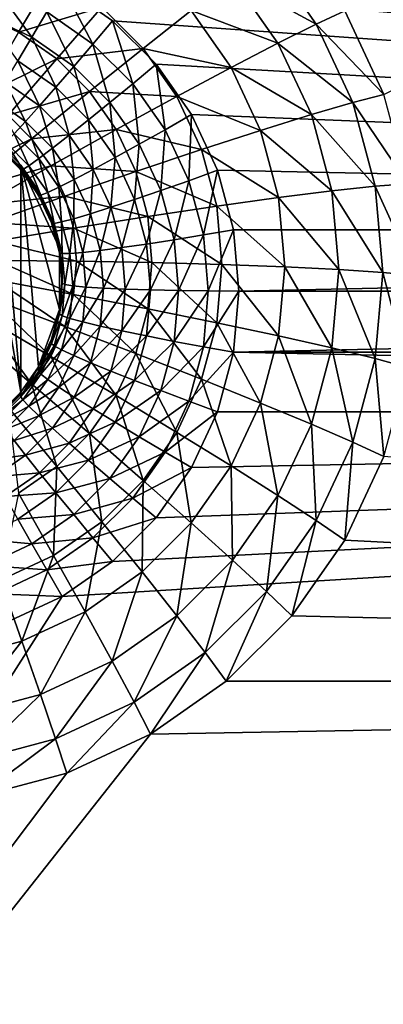
# Model space of a CAD drawing. Extents: x -200 to 200, y -200 to 200.
# Drawn here: x -5 to -4, y -60 to -57 of the extents above; entities that cross this region are included whole.
import ezdxf

# ---------------------------------------------------------------- set-up
doc = ezdxf.new("R2010")
doc.units = 0
doc.layers.add('L1', color=7, linetype='CONTINUOUS')
doc.layers.add('L4', color=7, linetype='CONTINUOUS')

msp = doc.modelspace()

# ---------------------------------------------------------------- linework, layer by layer
at = {"layer": 'L1', "color": 7}
for points in [[(-6.559094, -39.3065, 12.40422), (-29.27492, -191.8791, 17.5212), (-4.225489, -39.49987, 12.40422)], [(-4.225489, -39.49987, 9.402568), (-20.62723, -192.967, 14.52285), (-6.559094, -39.3065, 9.402568)], [(-4.225489, -39.49987, 12.40422), (-29.27492, -191.8791, 17.5212), (-20.6163, -192.8665, 17.5212)], [(-4.225489, -39.49987, 9.402568), (-14.5125, -193.6559, 14.52285), (-20.62723, -192.967, 14.52285)], [(-4.225489, -39.49987, 12.40422), (-20.6163, -192.8665, 17.5212), (-14.6795, -193.5436, 17.5212)], [(0, -39.85, 12.40422), (-4.225489, -39.49987, 12.40422), (-14.6795, -193.5436, 17.5212)], [(0, -39.85, 9.402568), (-14.5125, -193.6559, 14.52285), (-4.225489, -39.49987, 9.402568)], [(-14.6795, -193.5436, 17.5212), (0, -194.0995, 17.5212), (0, -39.85, 12.40422)], [(0, -39.85, 9.402568), (0, -194.1989, 14.52285), (-14.5125, -193.6559, 14.52285)]]:
    msp.add_3dface(points, dxfattribs=at)
at = {"layer": 'L4', "color": 7}
for points in [[(7.5, -52.16269, 10.13693), (-3.700962, -57.4077, 10.36594), (-3.590461, -57.64444, 10.37627)], [(-7.5, -52.20631, 9.137886), (4.5, -57.3354, 9.361826), (4.357212, -57.43529, 9.366187)], [(-7.5, -52.20631, 9.137886), (4.357212, -57.43529, 9.366187), (4.233955, -57.55842, 9.371564)], [(4.233955, -57.55842, 9.371564), (4.133975, -57.70108, 9.377792), (-7.5, -52.20631, 9.137886)], [(-7.5, -52.20631, 9.137886), (4.133975, -57.70108, 9.377792), (4.060308, -57.85891, 9.384683)], [(-7.5, -52.20631, 9.137886), (4.060308, -57.85891, 9.384683), (-4.5, -57.3354, 9.361826)], [(-3.922436, -57.24446, 10.56985), (-4.017848, -57.31598, 10.7672), (-3.781797, -57.44512, 10.57861)], [(-3.700962, -57.4077, 10.36594), (-3.922436, -57.24446, 10.56985), (-3.781797, -57.44512, 10.57861)], [(-4.524095, -57.30186, 11.08675), (-4.742161, -57.41248, 11.20995), (-4.623064, -57.46796, 11.21238)], [(-4.524095, -57.30186, 11.08675), (-4.623064, -57.46796, 11.21238), (-4.388188, -57.39693, 11.0909)], [(-4.5, -57.3354, 9.361826), (-4.413022, -57.5014, 9.376678), (-4.543412, -57.41019, 9.372694)], [(-4.5, -57.3354, 9.361826), (4.060308, -57.85891, 9.384683), (4.015192, -58.02712, 9.392028)], [(-4.5, -57.3354, 9.361826), (4.015192, -58.02712, 9.392028), (-4.357213, -57.43529, 9.366187)], [(-4.357213, -57.43529, 9.366187), (-4.413022, -57.5014, 9.376678), (-4.5, -57.3354, 9.361826)], [(-4.017848, -57.31598, 10.7672), (-4.134914, -57.40659, 10.94398), (-3.889662, -57.49888, 10.77519)], [(-3.781797, -57.44512, 10.57861), (-4.017848, -57.31598, 10.7672), (-3.889662, -57.49888, 10.77519)], [(-4.687676, -57.34298, 9.369761), (-4.585505, -57.48205, 9.398411), (-4.716469, -57.42103, 9.395747)], [(-4.543412, -57.41019, 9.372694), (-4.585505, -57.48205, 9.398411), (-4.687676, -57.34298, 9.369761)], [(-4.585505, -57.48205, 9.398411), (-4.625001, -57.54878, 9.438193), (-4.716469, -57.42103, 9.395747)], [(-4.388188, -57.39693, 11.0909), (-4.623064, -57.46796, 11.21238), (-4.515421, -57.54326, 11.21566)], [(-4.543412, -57.41019, 9.372694), (-4.467136, -57.56485, 9.402026), (-4.585505, -57.48205, 9.398411)], [(-4.413022, -57.5014, 9.376678), (-4.467136, -57.56485, 9.402026), (-4.543412, -57.41019, 9.372694)], [(-4.388188, -57.39693, 11.0909), (-4.515421, -57.54326, 11.21566), (-4.27087, -57.51414, 11.09602)], [(-4.134914, -57.40659, 10.94398), (-4.388188, -57.39693, 11.0909), (-4.27087, -57.51414, 11.09602)], [(-4.134914, -57.40659, 10.94398), (-4.27087, -57.51414, 11.09602), (-4.022007, -57.56769, 10.95102)], [(-3.889662, -57.49888, 10.77519), (-4.134914, -57.40659, 10.94398), (-4.022007, -57.56769, 10.95102)], [(-3.700962, -57.4077, 10.36594), (-3.781797, -57.44512, 10.57861), (-3.590461, -57.64444, 10.37627)], [(-4.357213, -57.43529, 9.366187), (-4.300467, -57.61385, 9.381587), (-4.413022, -57.5014, 9.376678)], [(4.015192, -58.02712, 9.392028), (-4.233956, -57.55842, 9.371564), (-4.357213, -57.43529, 9.366187)], [(-4.233956, -57.55842, 9.371564), (-4.300467, -57.61385, 9.381587), (-4.357213, -57.43529, 9.366187)], [(-3.781797, -57.44512, 10.57861), (-3.889662, -57.49888, 10.77519), (-3.678172, -57.66714, 10.5883)], [(-3.590461, -57.64444, 10.37627), (-3.781797, -57.44512, 10.57861), (-3.678172, -57.66714, 10.5883)], [(-4.623064, -57.46796, 11.21238), (-4.729928, -57.6491, 11.30689), (-4.515421, -57.54326, 11.21566)], [(-4.585505, -57.48205, 9.398411), (-4.51791, -57.62369, 9.441464), (-4.625001, -57.54878, 9.438193)], [(-4.467136, -57.56485, 9.402026), (-4.51791, -57.62369, 9.441464), (-4.585505, -57.48205, 9.398411)], [(-4.413022, -57.5014, 9.376678), (-4.364957, -57.66693, 9.406484), (-4.467136, -57.56485, 9.402026)], [(-4.300467, -57.61385, 9.381587), (-4.364957, -57.66693, 9.406484), (-4.413022, -57.5014, 9.376678)], [(-3.889662, -57.49888, 10.77519), (-4.022007, -57.56769, 10.95102), (-3.795212, -57.70123, 10.78402)], [(-3.678172, -57.66714, 10.5883), (-3.889662, -57.49888, 10.77519), (-3.795212, -57.70123, 10.78402)], [(-4.27087, -57.51414, 11.09602), (-4.515421, -57.54326, 11.21566), (-4.422501, -57.63609, 11.21972)], [(-4.27087, -57.51414, 11.09602), (-4.422501, -57.63609, 11.21972), (-4.175707, -57.64992, 11.10195)], [(-4.022007, -57.56769, 10.95102), (-4.27087, -57.51414, 11.09602), (-4.175707, -57.64992, 11.10195)], [(-4.515421, -57.54326, 11.21566), (-4.729928, -57.6491, 11.30689), (-4.652802, -57.70306, 11.30925)], [(-4.625001, -57.54878, 9.438193), (-4.563801, -57.67615, 9.493793), (-4.660697, -57.60837, 9.490834)], [(-4.515421, -57.54326, 11.21566), (-4.652802, -57.70306, 11.30925), (-4.422501, -57.63609, 11.21972)], [(-4.51791, -57.62369, 9.441464), (-4.563801, -57.67615, 9.493793), (-4.625001, -57.54878, 9.438193)], [(-4.233956, -57.55842, 9.371564), (-4.209167, -57.74412, 9.387274), (-4.300467, -57.61385, 9.381587)], [(4.015192, -58.02712, 9.392028), (-4.133975, -57.70108, 9.377792), (-4.233956, -57.55842, 9.371564)], [(-4.133975, -57.70108, 9.377792), (-4.209167, -57.74412, 9.387274), (-4.233956, -57.55842, 9.371564)], [(-4.467136, -57.56485, 9.402026), (-4.425467, -57.71605, 9.445497), (-4.51791, -57.62369, 9.441464)], [(-4.364957, -57.66693, 9.406484), (-4.425467, -57.71605, 9.445497), (-4.467136, -57.56485, 9.402026)], [(-4.022007, -57.56769, 10.95102), (-4.175707, -57.64992, 11.10195), (-3.938816, -57.74592, 10.9588)], [(-3.795212, -57.70123, 10.78402), (-4.022007, -57.56769, 10.95102), (-3.938816, -57.74592, 10.9588)], [(-4.660697, -57.60837, 9.490834), (-4.603414, -57.72063, 9.557422), (-4.691511, -57.659, 9.554732)], [(-4.563801, -57.67615, 9.493793), (-4.603414, -57.72063, 9.557422), (-4.660697, -57.60837, 9.490834)], [(-4.300467, -57.61385, 9.381587), (-4.282074, -57.78519, 9.411646), (-4.364957, -57.66693, 9.406484)], [(-4.209167, -57.74412, 9.387274), (-4.282074, -57.78519, 9.411646), (-4.300467, -57.61385, 9.381587)], [(-4.422501, -57.63609, 11.21972), (-4.652802, -57.70306, 11.30925), (-4.586226, -57.76957, 11.31215)], [(-4.422501, -57.63609, 11.21972), (-4.586226, -57.76957, 11.31215), (-4.347128, -57.74364, 11.22441)], [(-4.51791, -57.62369, 9.441464), (-4.480158, -57.75971, 9.497441), (-4.563801, -57.67615, 9.493793)], [(-4.425467, -57.71605, 9.445497), (-4.480158, -57.75971, 9.497441), (-4.51791, -57.62369, 9.441464)], [(-4.175707, -57.64992, 11.10195), (-4.422501, -57.63609, 11.21972), (-4.347128, -57.74364, 11.22441)], [(-4.603414, -57.72063, 9.557422), (-4.635548, -57.75577, 9.630418), (-4.691511, -57.659, 9.554732)], [(-4.364957, -57.66693, 9.406484), (-4.350481, -57.82304, 9.450168), (-4.425467, -57.71605, 9.445497)], [(-4.282074, -57.78519, 9.411646), (-4.350481, -57.82304, 9.450168), (-4.364957, -57.66693, 9.406484)], [(-4.175707, -57.64992, 11.10195), (-4.347128, -57.74364, 11.22441), (-4.10559, -57.80014, 11.10851)], [(-3.938816, -57.74592, 10.9588), (-4.175707, -57.64992, 11.10195), (-4.10559, -57.80014, 11.10851)], [(-3.678172, -57.66714, 10.5883), (-3.795212, -57.70123, 10.78402), (-3.614711, -57.90375, 10.59863)], [(-3.590461, -57.64444, 10.37627), (-3.678172, -57.66714, 10.5883), (-3.522788, -57.89676, 10.38729)], [(-3.522788, -57.89676, 10.38729), (-3.678172, -57.66714, 10.5883), (-3.614711, -57.90375, 10.59863)], [(-4.563801, -57.67615, 9.493793), (-4.527368, -57.7966, 9.56074), (-4.603414, -57.72063, 9.557422)], [(-4.480158, -57.75971, 9.497441), (-4.527368, -57.7966, 9.56074), (-4.563801, -57.67615, 9.493793)], [(-4.652802, -57.70306, 11.30925), (-4.797084, -57.87254, 11.36945), (-4.586226, -57.76957, 11.31215)], [(-4.603414, -57.72063, 9.557422), (-4.565662, -57.82559, 9.633467), (-4.635548, -57.75577, 9.630418)], [(-4.527368, -57.7966, 9.56074), (-4.565662, -57.82559, 9.633467), (-4.603414, -57.72063, 9.557422)], [(-4.425467, -57.71605, 9.445497), (-4.41231, -57.85652, 9.501669), (-4.480158, -57.75971, 9.497441)], [(-4.350481, -57.82304, 9.450168), (-4.41231, -57.85652, 9.501669), (-4.425467, -57.71605, 9.445497)], [(-4.133975, -57.70108, 9.377792), (-4.141896, -57.88824, 9.393567), (-4.209167, -57.74412, 9.387274)], [(-4.060308, -57.85891, 9.384683), (-4.141896, -57.88824, 9.393567), (-4.133975, -57.70108, 9.377792)], [(-4.060308, -57.85891, 9.384683), (-4.133975, -57.70108, 9.377792), (4.015192, -58.02712, 9.392028)], [(-3.795212, -57.70123, 10.78402), (-3.938816, -57.74592, 10.9588), (-3.73737, -57.9169, 10.79344)], [(-3.614711, -57.90375, 10.59863), (-3.795212, -57.70123, 10.78402), (-3.73737, -57.9169, 10.79344)], [(-4.616978, -58.48679, 10.21286), (-4.678607, -58.54836, 10.21555), (-4.75, -57.73311, 10.17995)], [(-4.75, -57.73311, 10.17995), (-4.678607, -57.78305, 10.18213), (-4.616978, -58.48679, 10.21286)], [(-4.347128, -57.74364, 11.22441), (-4.586226, -57.76957, 11.31215), (-4.532221, -57.84662, 11.31552)], [(-4.347128, -57.74364, 11.22441), (-4.532221, -57.84662, 11.31552), (-4.291593, -57.86262, 11.22961)], [(-4.10559, -57.80014, 11.10851), (-4.347128, -57.74364, 11.22441), (-4.291593, -57.86262, 11.22961)], [(-4.209167, -57.74412, 9.387274), (-4.221005, -57.91603, 9.417359), (-4.282074, -57.78519, 9.411646)], [(-4.141896, -57.88824, 9.393567), (-4.221005, -57.91603, 9.417359), (-4.209167, -57.74412, 9.387274)], [(-3.938816, -57.74592, 10.9588), (-4.10559, -57.80014, 11.10851), (-3.887868, -57.93588, 10.96709)], [(-3.73737, -57.9169, 10.79344), (-3.938816, -57.74592, 10.9588), (-3.887868, -57.93588, 10.96709)], [(-4.586226, -57.76957, 11.31215), (-4.797084, -57.87254, 11.36945), (-4.758174, -57.91141, 11.37114)], [(-4.586226, -57.76957, 11.31215), (-4.758174, -57.91141, 11.37114), (-4.532221, -57.84662, 11.31552)], [(-4.678607, -57.78305, 10.18213), (-4.678607, -57.79614, 9.882418), (-4.616978, -57.8577, 9.885107)], [(-4.678607, -57.78305, 10.18213), (-4.616978, -57.8577, 9.885107), (-4.616978, -57.84462, 10.18482)], [(-4.616978, -58.48679, 10.21286), (-4.678607, -57.78305, 10.18213), (-4.616978, -57.84462, 10.18482)], [(-4.659224, -57.78052, 9.710563), (-4.611159, -57.85661, 9.798152), (-4.673724, -57.79411, 9.795424)], [(-4.635548, -57.75577, 9.630418), (-4.593879, -57.8458, 9.713414), (-4.659224, -57.78052, 9.710563)], [(-4.593879, -57.8458, 9.713414), (-4.611159, -57.85661, 9.798152), (-4.659224, -57.78052, 9.710563)], [(-4.565662, -57.82559, 9.633467), (-4.593879, -57.8458, 9.713414), (-4.635548, -57.75577, 9.630418)], [(-4.480158, -57.75971, 9.497441), (-4.465682, -57.88461, 9.564582), (-4.527368, -57.7966, 9.56074)], [(-4.41231, -57.85652, 9.501669), (-4.465682, -57.88461, 9.564582), (-4.480158, -57.75971, 9.497441)], [(-4.673724, -57.79411, 9.795424), (-4.616978, -57.8577, 9.885107), (-4.678607, -57.79614, 9.882418)], [(-4.611159, -57.85661, 9.798152), (-4.616978, -57.8577, 9.885107), (-4.673724, -57.79411, 9.795424)], [(-4.527368, -57.7966, 9.56074), (-4.508974, -57.90647, 9.636998), (-4.565662, -57.82559, 9.633467)], [(-4.465682, -57.88461, 9.564582), (-4.508974, -57.90647, 9.636998), (-4.527368, -57.7966, 9.56074)], [(-4.282074, -57.78519, 9.411646), (-4.29523, -57.94141, 9.455336), (-4.350481, -57.82304, 9.450168)], [(-4.221005, -57.91603, 9.417359), (-4.29523, -57.94141, 9.455336), (-4.282074, -57.78519, 9.411646)], [(-4.10559, -57.80014, 11.10851), (-4.291593, -57.86262, 11.22961), (-4.062648, -57.96025, 11.1155)], [(-3.887868, -57.93588, 10.96709), (-4.10559, -57.80014, 11.10851), (-4.062648, -57.96025, 11.1155)], [(-4.565662, -57.82559, 9.633467), (-4.540873, -57.92143, 9.716716), (-4.593879, -57.8458, 9.713414)], [(-4.508974, -57.90647, 9.636998), (-4.540873, -57.92143, 9.716716), (-4.565662, -57.82559, 9.633467)], [(-4.350481, -57.82304, 9.450168), (-4.362319, -57.96362, 9.506345), (-4.41231, -57.85652, 9.501669)], [(-4.29523, -57.94141, 9.455336), (-4.362319, -57.96362, 9.506345), (-4.350481, -57.82304, 9.450168)], [(-4.532221, -57.84662, 11.31552), (-4.758174, -57.91141, 11.37114), (-4.726612, -57.95645, 11.37311)], [(-4.532221, -57.84662, 11.31552), (-4.726612, -57.95645, 11.37311), (-4.49243, -57.93187, 11.31924)], [(-4.616978, -57.84462, 10.18482), (-4.616978, -57.8577, 9.885107), (-4.566988, -57.92903, 9.888222)], [(-4.616978, -57.84462, 10.18482), (-4.566988, -57.92903, 9.888222), (-4.566988, -57.91594, 10.18794)], [(-4.616978, -58.48679, 10.21286), (-4.616978, -57.84462, 10.18482), (-4.566988, -58.41547, 10.20974)], [(-4.566988, -58.41547, 10.20974), (-4.616978, -57.84462, 10.18482), (-4.507596, -58.25245, 10.20263)], [(-4.507596, -58.07896, 10.19505), (-4.507596, -58.25245, 10.20263), (-4.616978, -57.84462, 10.18482)], [(-4.507596, -58.07896, 10.19505), (-4.616978, -57.84462, 10.18482), (-4.530154, -57.99486, 10.19138)], [(-4.530154, -57.99486, 10.19138), (-4.616978, -57.84462, 10.18482), (-4.566988, -57.91594, 10.18794)], [(-4.611159, -57.85661, 9.798152), (-4.566988, -57.92903, 9.888222), (-4.616978, -57.8577, 9.885107)], [(-4.593879, -57.8458, 9.713414), (-4.560409, -57.92902, 9.801313), (-4.611159, -57.85661, 9.798152)], [(-4.560409, -57.92902, 9.801313), (-4.566988, -57.92903, 9.888222), (-4.611159, -57.85661, 9.798152)], [(-4.540873, -57.92143, 9.716716), (-4.560409, -57.92902, 9.801313), (-4.593879, -57.8458, 9.713414)], [(-4.291593, -57.86262, 11.22961), (-4.532221, -57.84662, 11.31552), (-4.49243, -57.93187, 11.31924)], [(-4.291593, -57.86262, 11.22961), (-4.49243, -57.93187, 11.31924), (-4.257582, -57.98943, 11.23514)], [(-4.41231, -57.85652, 9.501669), (-4.420231, -57.98199, 9.568834), (-4.465682, -57.88461, 9.564582)], [(-4.362319, -57.96362, 9.506345), (-4.420231, -57.98199, 9.568834), (-4.41231, -57.85652, 9.501669)], [(-4.062648, -57.96025, 11.1155), (-4.291593, -57.86262, 11.22961), (-4.257582, -57.98943, 11.23514)], [(-4.060308, -57.85891, 9.384683), (-4.100698, -58.04185, 9.400274), (-4.141896, -57.88824, 9.393567)], [(-4.015193, -58.02712, 9.392028), (-4.100698, -58.04185, 9.400274), (-4.060308, -57.85891, 9.384683)], [(-4.015193, -58.02712, 9.392028), (-4.060308, -57.85891, 9.384683), (4.015192, -58.02712, 9.392028)], [(-4.465682, -57.88461, 9.564582), (-4.467207, -57.99596, 9.640905), (-4.508974, -57.90647, 9.636998)], [(-4.420231, -57.98199, 9.568834), (-4.467207, -57.99596, 9.640905), (-4.465682, -57.88461, 9.564582)], [(-4.141896, -57.88824, 9.393567), (-4.183605, -58.05547, 9.423448), (-4.221005, -57.91603, 9.417359)], [(-4.100698, -58.04185, 9.400274), (-4.183605, -58.05547, 9.423448), (-4.141896, -57.88824, 9.393567)], [(-4.566988, -57.91594, 10.18794), (-4.566988, -57.92903, 9.888222), (-4.530154, -58.00794, 9.891666)], [(-4.566988, -57.91594, 10.18794), (-4.530154, -58.00794, 9.891666), (-4.530154, -57.99486, 10.19138)], [(-4.540873, -57.92143, 9.716716), (-4.523016, -58.00914, 9.804811), (-4.560409, -57.92902, 9.801313)], [(-4.508974, -57.90647, 9.636998), (-4.501818, -58.0051, 9.720369), (-4.540873, -57.92143, 9.716716)], [(-4.501818, -58.0051, 9.720369), (-4.523016, -58.00914, 9.804811), (-4.540873, -57.92143, 9.716716)], [(-4.467207, -57.99596, 9.640905), (-4.501818, -58.0051, 9.720369), (-4.508974, -57.90647, 9.636998)], [(-4.221005, -57.91603, 9.417359), (-4.261394, -58.06757, 9.460844), (-4.29523, -57.94141, 9.455336)], [(-4.183605, -58.05547, 9.423448), (-4.261394, -58.06757, 9.460844), (-4.221005, -57.91603, 9.417359)], [(-3.73737, -57.9169, 10.79344), (-3.887868, -57.93588, 10.96709), (-3.717891, -58.13932, 10.80315)], [(-3.614711, -57.90375, 10.59863), (-3.73737, -57.9169, 10.79344), (-3.59334, -58.14779, 10.60929)], [(-3.59334, -58.14779, 10.60929), (-3.73737, -57.9169, 10.79344), (-3.717891, -58.13932, 10.80315)], [(-3.522788, -57.89676, 10.38729), (-3.614711, -57.90375, 10.59863), (-3.5, -58.15698, 10.39865)], [(-3.5, -58.15698, 10.39865), (-3.614711, -57.90375, 10.59863), (-3.59334, -58.14779, 10.60929)], [(-4.49243, -57.93187, 11.31924), (-4.726612, -57.95645, 11.37311), (-4.703356, -58.00627, 11.37528)], [(-4.49243, -57.93187, 11.31924), (-4.703356, -58.00627, 11.37528), (-4.468061, -58.02273, 11.32321)], [(-4.560409, -57.92902, 9.801313), (-4.530154, -58.00794, 9.891666), (-4.566988, -57.92903, 9.888222)], [(-4.523016, -58.00914, 9.804811), (-4.530154, -58.00794, 9.891666), (-4.560409, -57.92902, 9.801313)], [(-4.257582, -57.98943, 11.23514), (-4.49243, -57.93187, 11.31924), (-4.468061, -58.02273, 11.32321)], [(-4.29523, -57.94141, 9.455336), (-4.331704, -58.07777, 9.511328), (-4.362319, -57.96362, 9.506345)], [(-4.261394, -58.06757, 9.460844), (-4.331704, -58.07777, 9.511328), (-4.29523, -57.94141, 9.455336)], [(-3.887868, -57.93588, 10.96709), (-4.062648, -57.96025, 11.1155), (-3.870711, -58.13179, 10.97564)], [(-3.717891, -58.13932, 10.80315), (-3.887868, -57.93588, 10.96709), (-3.870711, -58.13179, 10.97564)], [(-4.362319, -57.96362, 9.506345), (-4.392395, -58.08578, 9.573365), (-4.420231, -57.98199, 9.568834)], [(-4.331704, -58.07777, 9.511328), (-4.392395, -58.08578, 9.573365), (-4.362319, -57.96362, 9.506345)], [(-4.062648, -57.96025, 11.1155), (-4.257582, -57.98943, 11.23514), (-4.048189, -58.12537, 11.12271)], [(-3.870711, -58.13179, 10.97564), (-4.062648, -57.96025, 11.1155), (-4.048189, -58.12537, 11.12271)], [(-4.468061, -58.02273, 11.32321), (-4.703356, -58.00627, 11.37528), (-4.689115, -58.05937, 11.3776)], [(-4.530154, -57.99486, 10.19138), (-4.530154, -58.00794, 9.891666), (-4.507596, -58.09205, 9.895339)], [(-4.530154, -57.99486, 10.19138), (-4.507596, -58.09205, 9.895339), (-4.507596, -58.07896, 10.19505)], [(-4.501818, -58.0051, 9.720369), (-4.500116, -58.09452, 9.808539), (-4.523016, -58.00914, 9.804811)], [(-4.467207, -57.99596, 9.640905), (-4.477901, -58.09428, 9.724263), (-4.501818, -58.0051, 9.720369)], [(-4.477901, -58.09428, 9.724263), (-4.500116, -58.09452, 9.808539), (-4.501818, -58.0051, 9.720369)], [(-4.441627, -58.09133, 9.645069), (-4.477901, -58.09428, 9.724263), (-4.467207, -57.99596, 9.640905)], [(-4.257582, -57.98943, 11.23514), (-4.468061, -58.02273, 11.32321), (-4.246129, -58.12021, 11.24085)], [(-4.420231, -57.98199, 9.568834), (-4.441627, -58.09133, 9.645069), (-4.467207, -57.99596, 9.640905)], [(-4.392395, -58.08578, 9.573365), (-4.441627, -58.09133, 9.645069), (-4.420231, -57.98199, 9.568834)], [(-4.048189, -58.12537, 11.12271), (-4.257582, -57.98943, 11.23514), (-4.246129, -58.12021, 11.24085)], [(-4.468061, -58.02273, 11.32321), (-4.689115, -58.05937, 11.3776), (-4.459856, -58.11644, 11.3273)], [(-4.523016, -58.00914, 9.804811), (-4.507596, -58.09205, 9.895339), (-4.530154, -58.00794, 9.891666)], [(-4.500116, -58.09452, 9.808539), (-4.507596, -58.09205, 9.895339), (-4.523016, -58.00914, 9.804811)], [(-4.246129, -58.12021, 11.24085), (-4.468061, -58.02273, 11.32321), (-4.459856, -58.11644, 11.3273)], [(-4.015193, -58.02712, 9.392028), (-4.086825, -58.20027, 9.407191), (-4.100698, -58.04185, 9.400274)], [(-4, -58.2006, 9.399602), (-4.086825, -58.20027, 9.407191), (-4.015193, -58.02712, 9.392028)], [(-4.015193, -58.02712, 9.392028), (4.015192, -58.02712, 9.392028), (-4, -58.2006, 9.399602)], [(-4, -58.2006, 9.399602), (4.015192, -58.02712, 9.392028), (4, -58.2006, 9.399602)], [(-4.459856, -58.11644, 11.3273), (-4.689115, -58.05937, 11.3776), (-4.684318, -58.11414, 11.37999)], [(-4.183605, -58.05547, 9.423448), (-4.25, -58.19768, 9.466525), (-4.261394, -58.06757, 9.460844)], [(-4.171011, -58.19929, 9.429727), (-4.25, -58.19768, 9.466525), (-4.183605, -58.05547, 9.423448)], [(-4.100698, -58.04185, 9.400274), (-4.171011, -58.19929, 9.429727), (-4.183605, -58.05547, 9.423448)], [(-4.086825, -58.20027, 9.407191), (-4.171011, -58.19929, 9.429727), (-4.100698, -58.04185, 9.400274)], [(-4.507596, -58.07896, 10.19505), (-4.507596, -58.09205, 9.895339), (-4.5, -58.17879, 9.899126)], [(-4.507596, -58.07896, 10.19505), (-4.5, -58.17879, 9.899126), (-4.5, -58.16571, 10.19884)], [(-4.5, -58.16571, 10.19884), (-4.507596, -58.25245, 10.20263), (-4.507596, -58.07896, 10.19505)], [(-4.392395, -58.08578, 9.573365), (-4.433013, -58.1897, 9.649364), (-4.441627, -58.09133, 9.645069)], [(-4.383022, -58.19281, 9.578038), (-4.433013, -58.1897, 9.649364), (-4.392395, -58.08578, 9.573365)], [(-4.331704, -58.07777, 9.511328), (-4.383022, -58.19281, 9.578038), (-4.392395, -58.08578, 9.573365)], [(-4.321394, -58.1955, 9.516468), (-4.383022, -58.19281, 9.578038), (-4.331704, -58.07777, 9.511328)], [(-4.261394, -58.06757, 9.460844), (-4.321394, -58.1955, 9.516468), (-4.331704, -58.07777, 9.511328)], [(-4.25, -58.19768, 9.466525), (-4.321394, -58.1955, 9.516468), (-4.261394, -58.06757, 9.460844)], [(-4.468061, -58.21014, 11.33139), (-4.684318, -58.11414, 11.37999), (-4.689115, -58.1689, 11.38238)], [(-4.459856, -58.11644, 11.3273), (-4.684318, -58.11414, 11.37999), (-4.468061, -58.21014, 11.33139)], [(-4.500116, -58.09452, 9.808539), (-4.5, -58.17879, 9.899126), (-4.507596, -58.09205, 9.895339)], [(-4.477901, -58.09428, 9.724263), (-4.492404, -58.18258, 9.812384), (-4.500116, -58.09452, 9.808539)], [(-4.492404, -58.18258, 9.812384), (-4.5, -58.17879, 9.899126), (-4.500116, -58.09452, 9.808539)], [(-4.469847, -58.18625, 9.728278), (-4.492404, -58.18258, 9.812384), (-4.477901, -58.09428, 9.724263)], [(-4.441627, -58.09133, 9.645069), (-4.469847, -58.18625, 9.728278), (-4.477901, -58.09428, 9.724263)], [(-4.433013, -58.1897, 9.649364), (-4.469847, -58.18625, 9.728278), (-4.441627, -58.09133, 9.645069)], [(-4.257582, -58.251, 11.24656), (-4.459856, -58.11644, 11.3273), (-4.468061, -58.21014, 11.33139)], [(-4.246129, -58.12021, 11.24085), (-4.459856, -58.11644, 11.3273), (-4.257582, -58.251, 11.24656)], [(-4.062648, -58.29049, 11.12991), (-4.246129, -58.12021, 11.24085), (-4.257582, -58.251, 11.24656)], [(-4.048189, -58.12537, 11.12271), (-4.246129, -58.12021, 11.24085), (-4.062648, -58.29049, 11.12991)], [(-3.887868, -58.3277, 10.9842), (-4.048189, -58.12537, 11.12271), (-4.062648, -58.29049, 11.12991)], [(-3.870711, -58.13179, 10.97564), (-4.048189, -58.12537, 11.12271), (-3.887868, -58.3277, 10.9842)], [(-3.73737, -58.36175, 10.81286), (-3.870711, -58.13179, 10.97564), (-3.887868, -58.3277, 10.9842)], [(-3.717891, -58.13932, 10.80315), (-3.870711, -58.13179, 10.97564), (-3.73737, -58.36175, 10.81286)], [(-3.614711, -58.39182, 10.61994), (-3.717891, -58.13932, 10.80315), (-3.73737, -58.36175, 10.81286)], [(-3.59334, -58.14779, 10.60929), (-3.717891, -58.13932, 10.80315), (-3.614711, -58.39182, 10.61994)], [(-4.49243, -58.301, 11.33535), (-4.689115, -58.1689, 11.38238), (-4.703356, -58.222, 11.3847)], [(-4.468061, -58.21014, 11.33139), (-4.689115, -58.1689, 11.38238), (-4.49243, -58.301, 11.33535)], [(-4.5, -58.16571, 10.19884), (-4.5, -58.17879, 9.899126), (-4.507596, -58.26553, 9.902913)], [(-4.5, -58.16571, 10.19884), (-4.507596, -58.26553, 9.902913), (-4.507596, -58.25245, 10.20263)], [(-3.522788, -58.41721, 10.41001), (-3.59334, -58.14779, 10.60929), (-3.614711, -58.39182, 10.61994)], [(-3.5, -58.15698, 10.39865), (-3.59334, -58.14779, 10.60929), (-3.522788, -58.41721, 10.41001)], [(-4.492404, -58.18258, 9.812384), (-4.507596, -58.26553, 9.902913), (-4.5, -58.17879, 9.899126)], [(-4.500116, -58.27064, 9.816229), (-4.507596, -58.26553, 9.902913), (-4.492404, -58.18258, 9.812384)], [(-4.469847, -58.18625, 9.728278), (-4.500116, -58.27064, 9.816229), (-4.492404, -58.18258, 9.812384)], [(-4.477901, -58.27823, 9.732294), (-4.500116, -58.27064, 9.816229), (-4.469847, -58.18625, 9.728278)], [(-4.433013, -58.1897, 9.649364), (-4.477901, -58.27823, 9.732294), (-4.469847, -58.18625, 9.728278)], [(-4.441627, -58.28806, 9.653659), (-4.477901, -58.27823, 9.732294), (-4.433013, -58.1897, 9.649364)], [(-4.383022, -58.19281, 9.578038), (-4.441627, -58.28806, 9.653659), (-4.433013, -58.1897, 9.649364)], [(-4.392395, -58.29985, 9.582711), (-4.441627, -58.28806, 9.653659), (-4.383022, -58.19281, 9.578038)], [(-4.321394, -58.1955, 9.516468), (-4.392395, -58.29985, 9.582711), (-4.383022, -58.19281, 9.578038)], [(-4.331704, -58.31322, 9.521608), (-4.392395, -58.29985, 9.582711), (-4.321394, -58.1955, 9.516468)], [(-4.25, -58.19768, 9.466525), (-4.331704, -58.31322, 9.521608), (-4.321394, -58.1955, 9.516468)], [(-4.261394, -58.32779, 9.472206), (-4.331704, -58.31322, 9.521608), (-4.25, -58.19768, 9.466525)], [(-4.171011, -58.19929, 9.429727), (-4.261394, -58.32779, 9.472206), (-4.25, -58.19768, 9.466525)], [(-4.183605, -58.3431, 9.436006), (-4.261394, -58.32779, 9.472206), (-4.171011, -58.19929, 9.429727)], [(-4.086825, -58.20027, 9.407191), (-4.183605, -58.3431, 9.436006), (-4.171011, -58.19929, 9.429727)], [(-4.100698, -58.35869, 9.414108), (-4.183605, -58.3431, 9.436006), (-4.086825, -58.20027, 9.407191)], [(-4, -58.2006, 9.399602), (-4.100698, -58.35869, 9.414108), (-4.086825, -58.20027, 9.407191)], [(-4.015193, -58.37408, 9.407177), (-4.100698, -58.35869, 9.414108), (-4, -58.2006, 9.399602)], [(-4, -58.2006, 9.399602), (4, -58.2006, 9.399602), (-4.015193, -58.37408, 9.407177)], [(-4.015193, -58.37408, 9.407177), (4, -58.2006, 9.399602), (4.015192, -58.37408, 9.407177)], [(-4.532221, -58.38625, 11.33908), (-4.703356, -58.222, 11.3847), (-4.726612, -58.27183, 11.38688)], [(-4.49243, -58.301, 11.33535), (-4.703356, -58.222, 11.3847), (-4.532221, -58.38625, 11.33908)], [(-4.291593, -58.37781, 11.2521), (-4.468061, -58.21014, 11.33139), (-4.49243, -58.301, 11.33535)], [(-4.257582, -58.251, 11.24656), (-4.468061, -58.21014, 11.33139), (-4.291593, -58.37781, 11.2521)], [(-4.566988, -58.41547, 10.20974), (-4.507596, -58.25245, 10.20263), (-4.530154, -58.33655, 10.2063)], [(-4.507596, -58.25245, 10.20263), (-4.507596, -58.26553, 9.902913), (-4.530154, -58.34964, 9.906585)], [(-4.507596, -58.25245, 10.20263), (-4.530154, -58.34964, 9.906585), (-4.530154, -58.33655, 10.2063)], [(-4.10559, -58.4506, 11.1369), (-4.257582, -58.251, 11.24656), (-4.291593, -58.37781, 11.2521)], [(-4.062648, -58.29049, 11.12991), (-4.257582, -58.251, 11.24656), (-4.10559, -58.4506, 11.1369)], [(-4.586226, -58.46331, 11.34244), (-4.726612, -58.27183, 11.38688), (-4.758174, -58.31686, 11.38884)], [(-4.532221, -58.38625, 11.33908), (-4.726612, -58.27183, 11.38688), (-4.586226, -58.46331, 11.34244)], [(-4.500116, -58.27064, 9.816229), (-4.530154, -58.34964, 9.906585), (-4.507596, -58.26553, 9.902913)], [(-4.523016, -58.35602, 9.819956), (-4.530154, -58.34964, 9.906585), (-4.500116, -58.27064, 9.816229)], [(-4.477901, -58.27823, 9.732294), (-4.523016, -58.35602, 9.819956), (-4.500116, -58.27064, 9.816229)], [(-4.501818, -58.3674, 9.736188), (-4.523016, -58.35602, 9.819956), (-4.477901, -58.27823, 9.732294)], [(-4.441627, -58.28806, 9.653659), (-4.501818, -58.3674, 9.736188), (-4.477901, -58.27823, 9.732294)], [(-4.347128, -58.49679, 11.25729), (-4.49243, -58.301, 11.33535), (-4.532221, -58.38625, 11.33908)], [(-4.467207, -58.38343, 9.657823), (-4.501818, -58.3674, 9.736188), (-4.441627, -58.28806, 9.653659)], [(-4.291593, -58.37781, 11.2521), (-4.49243, -58.301, 11.33535), (-4.347128, -58.49679, 11.25729)], [(-4.392395, -58.29985, 9.582711), (-4.467207, -58.38343, 9.657823), (-4.441627, -58.28806, 9.653659)], [(-4.420231, -58.40363, 9.587242), (-4.467207, -58.38343, 9.657823), (-4.392395, -58.29985, 9.582711)], [(-4.331704, -58.31322, 9.521608), (-4.420231, -58.40363, 9.587242), (-4.392395, -58.29985, 9.582711)], [(-3.938816, -58.51766, 10.99249), (-4.062648, -58.29049, 11.12991), (-4.10559, -58.4506, 11.1369)], [(-3.887868, -58.3277, 10.9842), (-4.062648, -58.29049, 11.12991), (-3.938816, -58.51766, 10.99249)], [(-4.586226, -58.46331, 11.34244), (-4.758174, -58.31686, 11.38884), (-4.652802, -58.52982, 11.34534)], [(-4.530154, -58.33655, 10.2063), (-4.530154, -58.34964, 9.906585), (-4.566988, -58.42855, 9.910031)], [(-4.530154, -58.33655, 10.2063), (-4.566988, -58.42855, 9.910031), (-4.566988, -58.41547, 10.20974)], [(-4.362319, -58.42737, 9.526593), (-4.420231, -58.40363, 9.587242), (-4.331704, -58.31322, 9.521608)], [(-4.261394, -58.32779, 9.472206), (-4.362319, -58.42737, 9.526593), (-4.331704, -58.31322, 9.521608)], [(-4.29523, -58.45395, 9.477714), (-4.362319, -58.42737, 9.526593), (-4.261394, -58.32779, 9.472206)], [(-4.183605, -58.3431, 9.436006), (-4.29523, -58.45395, 9.477714), (-4.261394, -58.32779, 9.472206)], [(-3.795212, -58.57741, 10.82228), (-3.887868, -58.3277, 10.9842), (-3.938816, -58.51766, 10.99249)], [(-3.73737, -58.36175, 10.81286), (-3.887868, -58.3277, 10.9842), (-3.795212, -58.57741, 10.82228)], [(-4.523016, -58.35602, 9.819956), (-4.566988, -58.42855, 9.910031), (-4.530154, -58.34964, 9.906585)], [(-4.560409, -58.43614, 9.823455), (-4.566988, -58.42855, 9.910031), (-4.523016, -58.35602, 9.819956)], [(-4.501818, -58.3674, 9.736188), (-4.560409, -58.43614, 9.823455), (-4.523016, -58.35602, 9.819956)], [(-4.540873, -58.45108, 9.739841), (-4.560409, -58.43614, 9.823455), (-4.501818, -58.3674, 9.736188)], [(-4.467207, -58.38343, 9.657823), (-4.540873, -58.45108, 9.739841), (-4.501818, -58.3674, 9.736188)], [(-4.221005, -58.48255, 9.442094), (-4.29523, -58.45395, 9.477714), (-4.183605, -58.3431, 9.436006)], [(-4.100698, -58.35869, 9.414108), (-4.221005, -58.48255, 9.442094), (-4.183605, -58.3431, 9.436006)], [(-4.141896, -58.5123, 9.420814), (-4.221005, -58.48255, 9.442094), (-4.100698, -58.35869, 9.414108)], [(-4.015193, -58.37408, 9.407177), (-4.141896, -58.5123, 9.420814), (-4.100698, -58.35869, 9.414108)], [(-3.678172, -58.62843, 10.63028), (-3.73737, -58.36175, 10.81286), (-3.795212, -58.57741, 10.82228)], [(-3.614711, -58.39182, 10.61994), (-3.73737, -58.36175, 10.81286), (-3.678172, -58.62843, 10.63028)], [(-4.422501, -58.60433, 11.26199), (-4.532221, -58.38625, 11.33908), (-4.586226, -58.46331, 11.34244)], [(-4.508974, -58.47292, 9.661729), (-4.540873, -58.45108, 9.739841), (-4.467207, -58.38343, 9.657823)], [(-4.347128, -58.49679, 11.25729), (-4.532221, -58.38625, 11.33908), (-4.422501, -58.60433, 11.26199)], [(-4.420231, -58.40363, 9.587242), (-4.508974, -58.47292, 9.661729), (-4.467207, -58.38343, 9.657823)], [(-4.175707, -58.60082, 11.14346), (-4.291593, -58.37781, 11.2521), (-4.347128, -58.49679, 11.25729)], [(-4.10559, -58.4506, 11.1369), (-4.291593, -58.37781, 11.2521), (-4.175707, -58.60082, 11.14346)], [(-4.060308, -58.5423, 9.41452), (-4.141896, -58.5123, 9.420814), (-4.015193, -58.37408, 9.407177)], [(4.060308, -58.5423, 9.41452), (-4.060308, -58.5423, 9.41452), (-4.015193, -58.37408, 9.407177)], [(-4.015193, -58.37408, 9.407177), (4.015192, -58.37408, 9.407177), (4.060308, -58.5423, 9.41452)], [(-3.590461, -58.66953, 10.42103), (-3.614711, -58.39182, 10.61994), (-3.678172, -58.62843, 10.63028)], [(-3.522788, -58.41721, 10.41001), (-3.614711, -58.39182, 10.61994), (-3.590461, -58.66953, 10.42103)], [(-4.566988, -58.41547, 10.20974), (-4.566988, -58.42855, 9.910031), (-4.616978, -58.49988, 9.913145)], [(-4.566988, -58.41547, 10.20974), (-4.616978, -58.49988, 9.913145), (-4.616978, -58.48679, 10.21286)], [(-4.465682, -58.50101, 9.591494), (-4.508974, -58.47292, 9.661729), (-4.420231, -58.40363, 9.587242)], [(-4.362319, -58.42737, 9.526593), (-4.465682, -58.50101, 9.591494), (-4.420231, -58.40363, 9.587242)], [(-4.560409, -58.43614, 9.823455), (-4.616978, -58.49988, 9.913145), (-4.566988, -58.42855, 9.910031)], [(-4.611159, -58.50855, 9.826616), (-4.616978, -58.49988, 9.913145), (-4.560409, -58.43614, 9.823455)], [(-4.540873, -58.45108, 9.739841), (-4.611159, -58.50855, 9.826616), (-4.560409, -58.43614, 9.823455)], [(-4.593879, -58.52671, 9.743143), (-4.611159, -58.50855, 9.826616), (-4.540873, -58.45108, 9.739841)], [(-4.508974, -58.47292, 9.661729), (-4.593879, -58.52671, 9.743143), (-4.540873, -58.45108, 9.739841)], [(-4.41231, -58.53448, 9.531269), (-4.465682, -58.50101, 9.591494), (-4.362319, -58.42737, 9.526593)], [(-4.29523, -58.45395, 9.477714), (-4.41231, -58.53448, 9.531269), (-4.362319, -58.42737, 9.526593)], [(-4.022007, -58.6959, 11.00027), (-4.10559, -58.4506, 11.1369), (-4.175707, -58.60082, 11.14346)], [(-3.938816, -58.51766, 10.99249), (-4.10559, -58.4506, 11.1369), (-4.022007, -58.6959, 11.00027)], [(-4.515421, -58.69716, 11.26604), (-4.586226, -58.46331, 11.34244), (-4.652802, -58.52982, 11.34534)], [(-4.565662, -58.5538, 9.665261), (-4.593879, -58.52671, 9.743143), (-4.508974, -58.47292, 9.661729)], [(-4.422501, -58.60433, 11.26199), (-4.586226, -58.46331, 11.34244), (-4.515421, -58.69716, 11.26604)], [(-4.465682, -58.50101, 9.591494), (-4.565662, -58.5538, 9.665261), (-4.508974, -58.47292, 9.661729)], [(-4.350481, -58.57232, 9.482883), (-4.41231, -58.53448, 9.531269), (-4.29523, -58.45395, 9.477714)], [(-4.221005, -58.48255, 9.442094), (-4.350481, -58.57232, 9.482883), (-4.29523, -58.45395, 9.477714)], [(-4.616978, -58.48679, 10.21286), (-4.616978, -58.49988, 9.913145), (-4.678607, -58.56145, 9.915833)], [(-4.616978, -58.48679, 10.21286), (-4.678607, -58.56145, 9.915833), (-4.678607, -58.54836, 10.21555)], [(-4.611159, -58.50855, 9.826616), (-4.678607, -58.56145, 9.915833), (-4.616978, -58.49988, 9.913145)], [(-4.527368, -58.58902, 9.595337), (-4.565662, -58.5538, 9.665261), (-4.465682, -58.50101, 9.591494)], [(-4.41231, -58.53448, 9.531269), (-4.527368, -58.58902, 9.595337), (-4.465682, -58.50101, 9.591494)], [(-4.27087, -58.7366, 11.14939), (-4.347128, -58.49679, 11.25729), (-4.422501, -58.60433, 11.26199)], [(-4.282074, -58.61339, 9.447807), (-4.350481, -58.57232, 9.482883), (-4.221005, -58.48255, 9.442094)], [(-4.175707, -58.60082, 11.14346), (-4.347128, -58.49679, 11.25729), (-4.27087, -58.7366, 11.14939)], [(-4.141896, -58.5123, 9.420814), (-4.282074, -58.61339, 9.447807), (-4.221005, -58.48255, 9.442094)], [(-4.673724, -58.57105, 9.829345), (-4.678607, -58.56145, 9.915833), (-4.611159, -58.50855, 9.826616)], [(-4.593879, -58.52671, 9.743143), (-4.673724, -58.57105, 9.829345), (-4.611159, -58.50855, 9.826616)], [(-4.659224, -58.59198, 9.745993), (-4.673724, -58.57105, 9.829345), (-4.593879, -58.52671, 9.743143)], [(-4.565662, -58.5538, 9.665261), (-4.659224, -58.59198, 9.745993), (-4.593879, -58.52671, 9.743143)], [(-4.515421, -58.69716, 11.26604), (-4.652802, -58.52982, 11.34534), (-4.623064, -58.77246, 11.26933)], [(-4.480158, -58.63129, 9.535495), (-4.527368, -58.58902, 9.595337), (-4.41231, -58.53448, 9.531269)], [(-4.350481, -58.57232, 9.482883), (-4.480158, -58.63129, 9.535495), (-4.41231, -58.53448, 9.531269)], [(-4.209167, -58.65642, 9.427107), (-4.282074, -58.61339, 9.447807), (-4.141896, -58.5123, 9.420814)], [(-4.060308, -58.5423, 9.41452), (-4.209167, -58.65642, 9.427107), (-4.141896, -58.5123, 9.420814)], [(-3.889662, -58.77976, 10.83111), (-3.938816, -58.51766, 10.99249), (-4.022007, -58.6959, 11.00027)], [(-3.795212, -58.57741, 10.82228), (-3.938816, -58.51766, 10.99249), (-3.889662, -58.77976, 10.83111)], [(4.060308, -58.5423, 9.41452), (4.133975, -58.70013, 9.421412), (-7.5, -63.76511, 9.642554)], [(-7.5, -63.76511, 9.642554), (-4.5, -59.0658, 9.437378), (4.060308, -58.5423, 9.41452)], [(-4.635548, -58.62362, 9.668309), (-4.659224, -58.59198, 9.745993), (-4.565662, -58.5538, 9.665261)], [(-4.527368, -58.58902, 9.595337), (-4.635548, -58.62362, 9.668309), (-4.565662, -58.5538, 9.665261)], [(4.060308, -58.5423, 9.41452), (-4.5, -59.0658, 9.437378), (-4.357213, -58.96592, 9.433016)], [(4.060308, -58.5423, 9.41452), (-4.357213, -58.96592, 9.433016), (-4.233956, -58.84278, 9.42764)], [(-4.233956, -58.84278, 9.42764), (-4.133975, -58.70013, 9.421412), (4.060308, -58.5423, 9.41452)], [(-4.133975, -58.70013, 9.421412), (-4.209167, -58.65642, 9.427107), (-4.060308, -58.5423, 9.41452)], [(4.060308, -58.5423, 9.41452), (-4.133975, -58.70013, 9.421412), (-4.060308, -58.5423, 9.41452)], [(-4.603414, -58.66499, 9.598654), (-4.635548, -58.62362, 9.668309), (-4.527368, -58.58902, 9.595337)], [(-4.480158, -58.63129, 9.535495), (-4.603414, -58.66499, 9.598654), (-4.527368, -58.58902, 9.595337)], [(-4.425467, -58.67931, 9.487553), (-4.480158, -58.63129, 9.535495), (-4.350481, -58.57232, 9.482883)], [(-4.282074, -58.61339, 9.447807), (-4.425467, -58.67931, 9.487553), (-4.350481, -58.57232, 9.482883)], [(-3.781797, -58.85044, 10.63997), (-3.795212, -58.57741, 10.82228), (-3.889662, -58.77976, 10.83111)], [(-3.678172, -58.62843, 10.63028), (-3.795212, -58.57741, 10.82228), (-3.781797, -58.85044, 10.63997)], [(-4.388188, -58.85381, 11.15451), (-4.422501, -58.60433, 11.26199), (-4.515421, -58.69716, 11.26604)], [(-4.364957, -58.73165, 9.45297), (-4.425467, -58.67931, 9.487553), (-4.282074, -58.61339, 9.447807)], [(-4.27087, -58.7366, 11.14939), (-4.422501, -58.60433, 11.26199), (-4.388188, -58.85381, 11.15451)], [(-4.209167, -58.65642, 9.427107), (-4.364957, -58.73165, 9.45297), (-4.282074, -58.61339, 9.447807)], [(-4.134914, -58.85699, 11.00731), (-4.175707, -58.60082, 11.14346), (-4.27087, -58.7366, 11.14939)], [(-4.022007, -58.6959, 11.00027), (-4.175707, -58.60082, 11.14346), (-4.134914, -58.85699, 11.00731)], [(-4.603414, -58.66499, 9.598654), (-4.716507, -58.68025, 9.670782), (-4.635548, -58.62362, 9.668309)], [(-4.563801, -58.71485, 9.539143), (-4.603414, -58.66499, 9.598654), (-4.480158, -58.63129, 9.535495)], [(-4.425467, -58.67931, 9.487553), (-4.563801, -58.71485, 9.539143), (-4.480158, -58.63129, 9.535495)], [(-3.700962, -58.90627, 10.43137), (-3.678172, -58.62843, 10.63028), (-3.781797, -58.85044, 10.63997)], [(-3.590461, -58.66953, 10.42103), (-3.678172, -58.62843, 10.63028), (-3.700962, -58.90627, 10.43137)], [(-4.691511, -58.72662, 9.601344), (-4.716507, -58.68025, 9.670782), (-4.603414, -58.66499, 9.598654)], [(-4.563801, -58.71485, 9.539143), (-4.691511, -58.72662, 9.601344), (-4.603414, -58.66499, 9.598654)], [(-4.300467, -58.78669, 9.432795), (-4.364957, -58.73165, 9.45297), (-4.209167, -58.65642, 9.427107)], [(-4.133975, -58.70013, 9.421412), (-4.300467, -58.78669, 9.432795), (-4.209167, -58.65642, 9.427107)], [(4.035818, -59.30496, 10.44877), (-3.590461, -58.66953, 10.42103), (-3.700962, -58.90627, 10.43137)], [(-7.5, -63.76511, 9.642554), (4.133975, -58.70013, 9.421412), (4.233955, -58.84278, 9.42764)], [(-4.524095, -58.94888, 11.15866), (-4.515421, -58.69716, 11.26604), (-4.623064, -58.77246, 11.26933)], [(-4.51791, -58.77167, 9.491586), (-4.563801, -58.71485, 9.539143), (-4.425467, -58.67931, 9.487553)], [(-4.388188, -58.85381, 11.15451), (-4.515421, -58.69716, 11.26604), (-4.524095, -58.94888, 11.15866)], [(-4.364957, -58.73165, 9.45297), (-4.51791, -58.77167, 9.491586), (-4.425467, -58.67931, 9.487553)], [(-4.233956, -58.84278, 9.42764), (-4.300467, -58.78669, 9.432795), (-4.133975, -58.70013, 9.421412)], [(-4.017848, -58.96266, 10.8391), (-4.022007, -58.6959, 11.00027), (-4.134914, -58.85699, 11.00731)], [(-3.889662, -58.77976, 10.83111), (-4.022007, -58.6959, 11.00027), (-4.017848, -58.96266, 10.8391)], [(-4.660697, -58.78263, 9.542103), (-4.691511, -58.72662, 9.601344), (-4.563801, -58.71485, 9.539143)], [(-4.51791, -58.77167, 9.491586), (-4.660697, -58.78263, 9.542103), (-4.563801, -58.71485, 9.539143)], [(-4.467136, -58.83373, 9.457427), (-4.51791, -58.77167, 9.491586), (-4.364957, -58.73165, 9.45297)], [(-4.300467, -58.78669, 9.432795), (-4.467136, -58.83373, 9.457427), (-4.364957, -58.73165, 9.45297)], [(-4.274107, -58.99605, 11.01338), (-4.27087, -58.7366, 11.14939), (-4.388188, -58.85381, 11.15451)], [(-4.134914, -58.85699, 11.00731), (-4.27087, -58.7366, 11.14939), (-4.274107, -58.99605, 11.01338)], [(-4.524095, -58.94888, 11.15866), (-4.623064, -58.77246, 11.26933), (-4.674461, -59.01893, 11.16172)], [(-4.625001, -58.84658, 9.494857), (-4.660697, -58.78263, 9.542103), (-4.51791, -58.77167, 9.491586)], [(-4.467136, -58.83373, 9.457427), (-4.625001, -58.84658, 9.494857), (-4.51791, -58.77167, 9.491586)], [(-4.413022, -58.89914, 9.437704), (-4.467136, -58.83373, 9.457427), (-4.300467, -58.78669, 9.432795)], [(-4.233956, -58.84278, 9.42764), (-4.413022, -58.89914, 9.437704), (-4.300467, -58.78669, 9.432795)], [(-3.922436, -59.05111, 10.64873), (-3.889662, -58.77976, 10.83111), (-4.017848, -58.96266, 10.8391)], [(-3.781797, -58.85044, 10.63997), (-3.889662, -58.77976, 10.83111), (-3.922436, -59.05111, 10.64873)], [(-7.5, -63.76511, 9.642554), (4.233955, -58.84278, 9.42764), (4.357212, -58.96592, 9.433016)], [(-4.585505, -58.91653, 9.461042), (-4.625001, -58.84658, 9.494857), (-4.467136, -58.83373, 9.457427)], [(-4.413022, -58.89914, 9.437704), (-4.585505, -58.91653, 9.461042), (-4.467136, -58.83373, 9.457427)], [(-4.357213, -58.96592, 9.433016), (-4.413022, -58.89914, 9.437704), (-4.233956, -58.84278, 9.42764)], [(-4.585505, -58.91653, 9.461042), (-4.743485, -58.90178, 9.497267), (-4.625001, -58.84658, 9.494857)], [(-4.435356, -59.10885, 11.01831), (-4.388188, -58.85381, 11.15451), (-4.524095, -58.94888, 11.15866)], [(-4.274107, -58.99605, 11.01338), (-4.388188, -58.85381, 11.15451), (-4.435356, -59.10885, 11.01831)], [(-4.175877, -59.12054, 10.84599), (-4.134914, -58.85699, 11.00731), (-4.274107, -58.99605, 11.01338)], [(-4.017848, -58.96266, 10.8391), (-4.134914, -58.85699, 11.00731), (-4.175877, -59.12054, 10.84599)], [(-3.850933, -59.12025, 10.44071), (-3.781797, -58.85044, 10.63997), (-3.922436, -59.05111, 10.64873)], [(-3.700962, -58.90627, 10.43137), (-3.781797, -58.85044, 10.63997), (-3.850933, -59.12025, 10.44071)], [(-4.716469, -58.97754, 9.463706), (-4.743485, -58.90178, 9.497267), (-4.585505, -58.91653, 9.461042)], [(-4.543412, -58.99035, 9.441686), (-4.716469, -58.97754, 9.463706), (-4.585505, -58.91653, 9.461042)], [(-4.543412, -58.99035, 9.441686), (-4.585505, -58.91653, 9.461042), (-4.413022, -58.89914, 9.437704)], [(-4.357213, -58.96592, 9.433016), (-4.543412, -58.99035, 9.441686), (-4.413022, -58.89914, 9.437704)], [(4.035818, -59.30496, 10.44877), (-3.700962, -58.90627, 10.43137), (-3.850933, -59.12025, 10.44071)], [(-4.61376, -59.19196, 11.02193), (-4.524095, -58.94888, 11.15866), (-4.674461, -59.01893, 11.16172)], [(-4.435356, -59.10885, 11.01831), (-4.524095, -58.94888, 11.15866), (-4.61376, -59.19196, 11.02193)], [(4.357212, -58.96592, 9.433016), (4.5, -59.0658, 9.437378), (-7.5, -63.76511, 9.642554)], [(-4.687676, -59.05756, 9.44462), (-4.716469, -58.97754, 9.463706), (-4.543412, -58.99035, 9.441686)], [(-4.5, -59.0658, 9.437378), (-4.543412, -58.99035, 9.441686), (-4.357213, -58.96592, 9.433016)], [(-4.095817, -59.22432, 10.65629), (-4.017848, -58.96266, 10.8391), (-4.175877, -59.12054, 10.84599)], [(-3.922436, -59.05111, 10.64873), (-4.017848, -58.96266, 10.8391), (-4.095817, -59.22432, 10.65629)], [(-4.5, -59.0658, 9.437378), (-4.687676, -59.05756, 9.44462), (-4.543412, -58.99035, 9.441686)], [(-4.358946, -59.2486, 10.85158), (-4.274107, -58.99605, 11.01338), (-4.435356, -59.10885, 11.01831)], [(-4.175877, -59.12054, 10.84599), (-4.274107, -58.99605, 11.01338), (-4.358946, -59.2486, 10.85158)], [(-4.61376, -59.19196, 11.02193), (-4.674461, -59.01893, 11.16172), (-4.803901, -59.24286, 11.02416)], [(-4.65798, -59.1394, 9.440591), (-4.687676, -59.05756, 9.44462), (-4.5, -59.0658, 9.437378)], [(-4.035819, -59.30496, 10.44877), (-3.922436, -59.05111, 10.64873), (-4.095817, -59.22432, 10.65629)], [(-3.850933, -59.12025, 10.44071), (-3.922436, -59.05111, 10.64873), (-4.035819, -59.30496, 10.44877)], [(-7.5, -63.76511, 9.642554), (4.5, -59.0658, 9.437378), (4.65798, -59.1394, 9.440591)], [(-7.5, -63.76511, 9.642554), (-4.65798, -59.1394, 9.440591), (-4.5, -59.0658, 9.437378)], [(-4.561494, -59.34296, 10.8557), (-4.435356, -59.10885, 11.01831), (-4.61376, -59.19196, 11.02193)], [(-4.358946, -59.2486, 10.85158), (-4.435356, -59.10885, 11.01831), (-4.561494, -59.34296, 10.8557)], [(-4.29667, -59.36483, 10.66243), (-4.175877, -59.12054, 10.84599), (-4.358946, -59.2486, 10.85158)], [(-4.095817, -59.22432, 10.65629), (-4.175877, -59.12054, 10.84599), (-4.29667, -59.36483, 10.66243)], [(-3.850933, -59.12025, 10.44071), (-4.035819, -59.30496, 10.44877), (4.035818, -59.30496, 10.44877)], [(-7.5, -63.76511, 9.642554), (4.65798, -59.1394, 9.440591), (7.5, -63.76511, 9.642554)], [(-4.777364, -59.40075, 10.85822), (-4.61376, -59.19196, 11.02193), (-4.803901, -59.24286, 11.02416)], [(-4.561494, -59.34296, 10.8557), (-4.61376, -59.19196, 11.02193), (-4.777364, -59.40075, 10.85822)], [(-4.25, -59.45478, 10.45531), (-4.095817, -59.22432, 10.65629), (-4.29667, -59.36483, 10.66243)], [(-4.035819, -59.30496, 10.44877), (-4.095817, -59.22432, 10.65629), (-4.25, -59.45478, 10.45531)], [(-4.518894, -59.46836, 10.66695), (-4.358946, -59.2486, 10.85158), (-4.561494, -59.34296, 10.8557)], [(-4.29667, -59.36483, 10.66243), (-4.358946, -59.2486, 10.85158), (-4.518894, -59.46836, 10.66695)], [(4.25, -59.45478, 10.45531), (4.035818, -59.30496, 10.44877), (-7.5, -63.57823, 10.63535)], [(4.035818, -59.30496, 10.44877), (-4.25, -59.45478, 10.45531), (-7.5, -63.57823, 10.63535)], [(4.035818, -59.30496, 10.44877), (-4.035819, -59.30496, 10.44877), (-4.25, -59.45478, 10.45531)], [(-4.755736, -59.53176, 10.66971), (-4.561494, -59.34296, 10.8557), (-4.777364, -59.40075, 10.85822)], [(-4.518894, -59.46836, 10.66695), (-4.561494, -59.34296, 10.8557), (-4.755736, -59.53176, 10.66971)], [(-4.48697, -59.56518, 10.46013), (-4.29667, -59.36483, 10.66243), (-4.518894, -59.46836, 10.66695)], [(-4.25, -59.45478, 10.45531), (-4.29667, -59.36483, 10.66243), (-4.48697, -59.56518, 10.46013)], [(-7.5, -63.57823, 10.63535), (4.48697, -59.56518, 10.46013), (4.25, -59.45478, 10.45531)], [(-7.5, -63.57823, 10.63535), (-4.25, -59.45478, 10.45531), (-4.48697, -59.56518, 10.46013)], [(-4.739528, -59.63279, 10.46309), (-4.518894, -59.46836, 10.66695), (-4.755736, -59.53176, 10.66971)], [(-4.48697, -59.56518, 10.46013), (-4.518894, -59.46836, 10.66695), (-4.739528, -59.63279, 10.46309)], [(-7.5, -63.57823, 10.63535), (4.739528, -59.63279, 10.46309), (4.48697, -59.56518, 10.46013)], [(-7.5, -63.57823, 10.63535), (-4.48697, -59.56518, 10.46013), (-4.739528, -59.63279, 10.46309)], [(7.5, -63.57823, 10.63535), (4.739528, -59.63279, 10.46309), (-7.5, -63.57823, 10.63535)]]:
    msp.add_3dface(points, dxfattribs=at)

doc.saveas('drawing.dxf')
